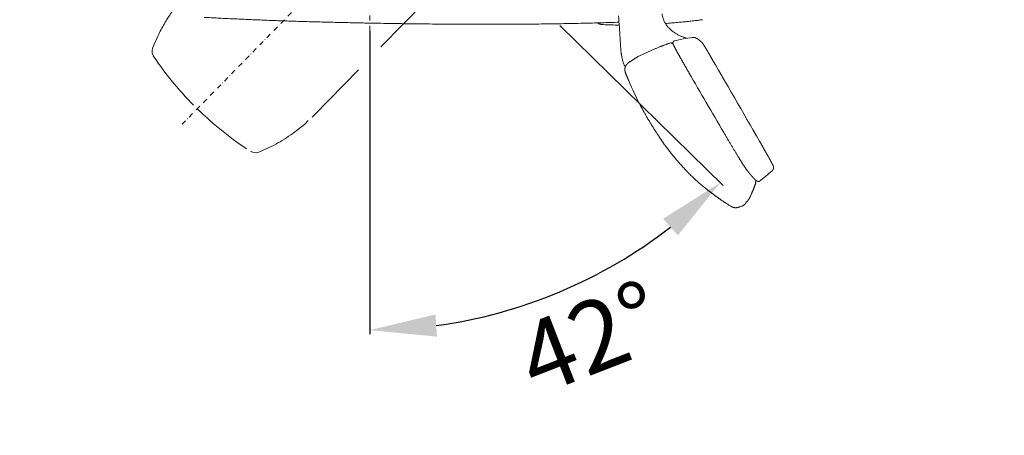
# Model space of a CAD drawing. Units: millimetres. Extents: x 0 to 17320, y 0 to 12230.
# Drawn here: x 3230 to 4411, y 2794 to 3292 of the extents above; entities that cross this region are included whole.
import ezdxf

# ---------------------------------------------------------------- set-up
doc = ezdxf.new("R2010")
doc.units = ezdxf.units.MM
doc.header["$LTSCALE"] = 12
for name, pattern in [('AUSGEZOGEN', [0]), ('STRICHPUNKT', [1, 0.5, -0.25, 0, -0.25]), ('VERDECKT', [9.525, 6.35, -3.175])]:
    doc.linetypes.add(name, pattern=pattern)
for name, color, linetype in [('100', 7, 'AUSGEZOGEN'), ('101', 7, 'AUSGEZOGEN'), ('132', 7, 'Continuous')]:
    doc.layers.add(name, color=color, linetype=linetype)
doc.styles.add('ROMANS', font='romans')
doc.styles.get("Standard").update_dxf_attribs({"font": 'romans.shx', "height": 85})
doc.dimstyles.new('ISO-25', dxfattribs={"dimtxt": 2.5, "dimasz": 2.5, "dimexe": 1.25, "dimexo": 0.625, "dimtad": 1, "dimtxsty": 'Standard', "dimcen": 2.5, "dimadec": 0, "dimazin": 0, "dimtfac": 1, "dimtmove": 0, "dimatfit": 3, "dimfxl": 1, "dimarcsym": 0})
doc.dimstyles.new('STIL1', dxfattribs={"dimtxt": 90, "dimasz": 80, "dimexe": 5, "dimexo": 0.625, "dimtad": 0, "dimtxsty": 'Standard', "dimcen": 2.5, "dimadec": 0, "dimazin": 0, "dimtfac": 1, "dimtmove": 0, "dimatfit": 0, "dimfxl": 1, "dimarcsym": 0})

# ---------------------------------------------------------------- blocks, each defined once
blk = doc.blocks.new('*D9')
at = {"layer": '101', "color": 0, "lineweight": -2, "ltscale": 5}
for p, q in [((3878, 3284.9), (4074, 3093)), ((3650, 3278), (3650, 2914.7))]:
    blk.add_line(p, q, dxfattribs=at)
blk.add_arc((3650, 3508.2), 588.5, 277.7948, 307.8052, dxfattribs=at)
at = {"layer": '101', "color": 0, "ltscale": 5}
for points in [[(4001.9, 3053.2), (4019.6, 3033.3), (4070.5, 3096.5)], [(3730.7, 2911.9), (3728.9, 2938.5), (3650, 2919.7)]]:
    blk.add_solid(points, dxfattribs=at)
at = {"layer": 'Defpoints', "color": 0, "ltscale": 5}
for p in [(3650, 3571.4), (3604.9, 3552.4), (3877.6, 3285.4), (3650, 3278.6), (3804.3, 2940.3)]:
    blk.add_point(p, dxfattribs=at)
blk = doc.blocks.new('TFH_S04')
at = {"layer": '100', "linetype": 'Continuous', "lineweight": 18, "ltscale": 0.025573}
blk.add_line((253, -1017.1), (252.5, -1016.2), dxfattribs=at)
at = {"layer": '100', "linetype": 'Continuous', "lineweight": 18, "ltscale": 0.049251}
blk.add_line((253.7, -1016.7), (253, -1017.1), dxfattribs=at)
at = {"layer": '100', "linetype": 'Continuous', "lineweight": 18, "ltscale": 0.118401}
blk.add_line((206.6, -1035.5), (202.7, -1038.1), dxfattribs=at)
at = {"layer": '100', "linetype": 'Continuous', "lineweight": 18, "ltscale": 0.017618}
blk.add_line((208.4, -1034.3), (209, -1034), dxfattribs=at)
at = {"layer": '100', "linetype": 'Continuous', "lineweight": 18, "ltscale": 0.116802}
blk.add_line((313.3, -1057.2), (315.7, -1061.2), dxfattribs=at)
at = {"layer": '100', "linetype": 'Continuous', "lineweight": 18, "ltscale": 0.020188}
blk.add_line((218, -1097.2), (217.7, -1096.5), dxfattribs=at)
at = {"layer": '100', "linetype": 'Continuous', "lineweight": 18, "ltscale": 0.008703}
blk.add_line((279.8, -1179.3), (280, -1179.5), dxfattribs=at)
at = {"layer": '100', "linetype": 'Continuous', "lineweight": 18, "ltscale": 0.051974}
blk.add_line((354.1, -1181.4), (352.4, -1182.3), dxfattribs=at)
at = {"layer": '100', "linetype": 'Continuous', "lineweight": 18, "ltscale": 0.013609}
blk.add_line((352.4, -1182.3), (352.6, -1182.8), dxfattribs=at)
at = {"layer": '100', "linetype": 'Continuous', "lineweight": 18, "ltscale": 0.00048}
blk.add_line((353, -1184.2), (353, -1184.2), dxfattribs=at)
at = {"layer": '100', "linetype": 'Continuous', "lineweight": 18, "ltscale": 0.004733}
blk.add_line((344.9, -1203.2), (344.8, -1203.3), dxfattribs=at)
at = {"layer": '100', "linetype": 'Continuous', "lineweight": 18, "ltscale": 0.040713}
blk.add_line((322.2, -1211.2), (320.8, -1210.4), dxfattribs=at)
at = {"layer": '100', "linetype": 'Continuous', "lineweight": 18}
for centre, radius, start, end in [((-509.3, -1047.5), 700.6, 3.0599, 5.2253), ((207.5, -122.8), 872.1, 267.5262, 268.8086), ((299.6, -1187.8), 179.7, 97.2431, 104.2688), ((252.1, -1016.4), 0.5, 30.0705, 76.9633), ((458.6, -1422.3), 461.7, 122.8262, 123.097), ((217.7, -1048.6), 17, 117.123, 120.9105), ((-21629.4, -13766.4), 25357.6, 29.86227, 30.13534), ((569.8, -904.5), 401.1, 203.0407, 207.8794), ((18603.5, 9572.7), 21187, 210.09674, 210.32085), ((614.5, -880.8), 451.7, 207.8939, 208.637), ((335.3, -1067.8), 115.4, 211.6827, 217.4651), ((388.2, -1062.1), 159.6, 224.932, 227.2072), ((391.2, -1058.9), 164, 227.3248, 229.7353), ((267.2, -1057.6), 153.5, 305.8082, 313.3854), ((352.8, -1184.1), 0.245, 340.762, 352.3558), ((423.8, -1042.3), 197.1, 237.0307, 238.9962), ((223.5, -900), 331.5, 289.496, 289.8702)]:
    blk.add_arc(centre, radius, start, end, dxfattribs=at)
blk.add_ellipse((342.2, -1205.7), major_axis=(-91.7, 189.6), ratio=0.096415, start_param=6.205686, end_param=6.272266, dxfattribs=at)
for points, knots in [([(-100, -992.5), (-103, -992.4), (-108.9, -992.3), (-117.9, -992.1), (-126.9, -991.9), (-135.8, -991.7), (-144.8, -991.5), (-153.7, -991.3), (-162.6, -991.1), (-171.5, -990.9), (-180.4, -990.6), (-189.2, -990.4), (-198, -990.1), (-206.8, -989.8), (-215.5, -989.5), (-224.2, -989.2), (-232.9, -988.9), (-241.5, -988.5), (-250.1, -988.2), (-258.6, -987.8), (-267, -987.4), (-275.4, -987.1), (-283.8, -986.7), (-292.1, -986.2), (-300.3, -985.8), (-305.7, -985.5), (-308.4, -985.4)], [0, 0, 0, 0, 8.968135, 17.936137, 26.900582, 35.85805, 44.805223, 53.738669, 62.655035, 71.551009, 80.423503, 89.269144, 98.084749, 106.867182, 115.613349, 124.320199, 132.984719, 141.603924, 150.175064, 158.695007, 167.160812, 175.569532, 183.918717, 192.204889, 200.42499, 208.575893, 208.575893, 208.575893, 208.575893]), ([(189.1, -991.2), (185.6, -991.3), (178.5, -991.6), (167.9, -991.9), (157, -992.2), (145.8, -992.5), (134.5, -992.7), (122.9, -992.9), (111.1, -993.1), (99, -993.3), (86.6, -993.4), (74.1, -993.5), (61.3, -993.6), (48.5, -993.6), (35.4, -993.6), (22.3, -993.6), (9, -993.6), (-4.4, -993.5), (-17.9, -993.5), (-31.4, -993.4), (-45, -993.2), (-58.7, -993.1), (-72.4, -992.9), (-86.2, -992.7), (-95.4, -992.5), (-100, -992.5)], [0, 0, 0, 0, 10.434941, 21.115092, 32.02992, 43.173357, 54.534977, 66.106261, 77.876954, 89.966659, 102.382103, 114.952479, 127.687752, 140.576445, 153.606926, 166.767422, 180.046028, 193.430476, 206.908924, 220.469307, 234.099368, 247.78666, 261.5191, 275.284374, 289.070161, 289.070161, 289.070161, 289.070161]), ([(270.4, -1010.5), (269.8, -1010.3), (268.6, -1009.9), (266.8, -1009.3), (265, -1008.6), (263.2, -1007.8), (261.4, -1007), (259.7, -1006.2), (258, -1005.2), (256.3, -1004.2), (254.7, -1003.1), (253.1, -1002), (251.6, -1000.7), (250.2, -999.5), (248.8, -998.1), (247.5, -996.7), (246.3, -995.2), (245.2, -993.6), (244.2, -992), (243.3, -990.3), (242.6, -988.6), (241.9, -986.8), (241.4, -985), (240.9, -983.1), (240.8, -981.8), (240.7, -981.2)], [0, 0, 0, 0, 1.902015, 3.824279, 5.759228, 7.699734, 9.643498, 11.591446, 13.540877, 15.490367, 17.43768, 19.380627, 21.318705, 23.251473, 25.176526, 27.093662, 29.00245, 30.908447, 32.809379, 34.707978, 36.60694, 38.516999, 40.43452, 42.361727, 44.294275, 44.294275, 44.294275, 44.294275]), ([(244.6, -992.7), (245.9, -992.6), (248.4, -992.4), (252.1, -992.1), (255.7, -991.8), (259.3, -991.5), (262.7, -991.2), (265.8, -990.9), (268.7, -990.6), (271.3, -990.3), (274, -990), (276.6, -989.7), (279.2, -989.5), (281.8, -989.1), (284.3, -988.8), (286.8, -988.5), (288.4, -988.3), (289.2, -988.2)], [0, 0, 0, 0, 3.751535, 7.446718, 11.089464, 14.674767, 18.256431, 21.403359, 24.106999, 26.793377, 29.478154, 32.12095, 34.726972, 37.297324, 39.830271, 42.327476, 44.786142, 44.786142, 44.786142, 44.786142]), ([(166.6, -993.6), (166.6, -993.6), (166.4, -993.6), (166.3, -993.5), (166.1, -993.5), (165.9, -993.4), (165.8, -993.4), (165.6, -993.3), (165.4, -993.2), (165.2, -993.2), (165.1, -993.1), (164.9, -993), (164.7, -992.9), (164.5, -992.8), (164.4, -992.7), (164.2, -992.6), (164, -992.5), (163.8, -992.4), (163.7, -992.3), (163.5, -992.2), (163.4, -992.1), (163.4, -992)], [0, 0, 0, 0, 0.1772, 0.355209, 0.533988, 0.713678, 0.894205, 1.07579, 1.258393, 1.44362, 1.637187, 1.83153, 2.027906, 2.226636, 2.428087, 2.632656, 2.842629, 3.042981, 3.24318, 3.448166, 3.658276, 3.658276, 3.658276, 3.658276]), ([(166.6, -993.6), (166.7, -993.6), (166.8, -993.7), (166.9, -993.7), (167.1, -993.7), (167.2, -993.8), (167.4, -993.8), (167.6, -993.8), (167.7, -993.9), (167.9, -993.9), (168, -993.9), (168.2, -993.9), (168.3, -994), (168.4, -994), (168.6, -994), (168.7, -994), (168.8, -994), (169, -994), (169.1, -994), (169.3, -994.1), (169.4, -994.1), (169.5, -994.1), (169.5, -994.1), (169.6, -994.1), (169.7, -994.1), (169.8, -994.1), (169.9, -994.1), (169.9, -994.1)], [0, 0, 0, 0, 0.164833, 0.329329, 0.493491, 0.657315, 0.820796, 0.983924, 1.146685, 1.309059, 1.4489, 1.58841, 1.727558, 1.866297, 2.004596, 2.142322, 2.279333, 2.41538, 2.596556, 2.694307, 2.790526, 2.884694, 2.976382, 3.064903, 3.150724, 3.233707, 3.31374, 3.31374, 3.31374, 3.31374]), ([(190.4, -1010.1), (190.4, -1010.7), (190.4, -1011.8), (190.5, -1013.4), (190.6, -1015), (190.7, -1016.6), (190.8, -1018.2), (190.9, -1019.8), (191, -1021.3), (191.1, -1022.8), (191.2, -1024.4), (191.4, -1025.9), (191.6, -1027.4), (191.8, -1028.9), (192, -1030.5), (192.3, -1032), (192.6, -1033.5), (192.9, -1035.1), (193.3, -1036.8), (193.8, -1038.7), (194.4, -1040.5), (194.9, -1041.7), (195.1, -1042.4)], [0, 0, 0, 0, 1.672233, 3.316381, 4.934131, 6.527362, 8.110508, 9.675589, 11.224708, 12.760153, 14.298725, 15.829501, 17.358768, 18.885848, 20.418998, 21.955919, 23.504575, 25.063128, 26.939753, 28.840335, 30.775266, 32.748787, 32.748787, 32.748787, 32.748787]), ([(255.3, -1013.6), (255.3, -1013.6), (255.3, -1013.6), (255.2, -1013.6), (255.2, -1013.7), (255.1, -1013.7), (255.1, -1013.7), (255, -1013.7), (255, -1013.7), (254.9, -1013.8), (254.9, -1013.8), (254.8, -1013.8), (254.8, -1013.9), (254.7, -1013.9), (254.6, -1013.9), (254.6, -1014), (254.5, -1014), (254.5, -1014.1), (254.4, -1014.1), (254.4, -1014.2), (254.3, -1014.2), (254.3, -1014.2), (254.3, -1014.3), (254.3, -1014.3), (254.2, -1014.3), (254.2, -1014.4), (254.2, -1014.4), (254.2, -1014.4), (254.1, -1014.5), (254.1, -1014.5), (254.1, -1014.5), (254.1, -1014.6), (254.1, -1014.6), (254, -1014.6), (254, -1014.7), (254, -1014.7), (254, -1014.7), (254, -1014.8), (253.9, -1014.8), (253.9, -1014.9), (253.9, -1015), (253.9, -1015), (253.8, -1015.1), (253.8, -1015.1), (253.8, -1015.2), (253.8, -1015.2), (253.8, -1015.3), (253.7, -1015.4), (253.7, -1015.5), (253.7, -1015.6), (253.7, -1015.6), (253.7, -1015.7), (253.6, -1015.8), (253.6, -1015.9), (253.6, -1015.9), (253.6, -1015.9)], [0, 0, 0, 0, 0.061505, 0.122658, 0.163434, 0.204088, 0.244631, 0.285077, 0.353665, 0.422075, 0.490368, 0.558609, 0.627026, 0.695521, 0.764158, 0.833001, 0.90436, 0.976084, 1.048243, 1.120904, 1.159899, 1.199073, 1.238436, 1.277998, 1.317769, 1.357759, 1.397978, 1.438433, 1.50647, 1.543504, 1.580769, 1.618273, 1.656022, 1.694021, 1.732278, 1.770798, 1.809587, 1.866242, 1.923516, 1.981425, 2.039986, 2.098278, 2.157253, 2.216926, 2.277311, 2.354728, 2.433371, 2.513267, 2.59444, 2.675638, 2.758159, 2.842024, 2.927254, 2.994568, 3.062744, 3.062744, 3.062744, 3.062744]), ([(277, -1009.5), (277.2, -1009.5), (277.5, -1009.4), (278, -1009.4), (278.5, -1009.4), (279, -1009.5), (279.4, -1009.5), (279.7, -1009.6), (280, -1009.7), (280.2, -1009.7), (280.4, -1009.8), (280.6, -1009.9), (280.8, -1009.9), (281, -1010), (281.2, -1010.1), (281.4, -1010.2), (281.6, -1010.3), (281.8, -1010.4), (282, -1010.5), (282.3, -1010.6), (282.6, -1010.8), (282.8, -1010.9), (283, -1011), (283.2, -1011.2), (283.4, -1011.3), (283.5, -1011.4), (283.7, -1011.5), (283.9, -1011.6), (284.1, -1011.8), (284.3, -1011.9), (284.5, -1012.1), (284.7, -1012.2), (284.9, -1012.4), (285.2, -1012.6), (285.4, -1012.8), (285.6, -1013), (285.9, -1013.2), (286.1, -1013.4), (286.4, -1013.6), (286.6, -1013.8), (286.8, -1014), (287.1, -1014.2), (287.3, -1014.5), (287.6, -1014.7), (287.8, -1014.9), (288, -1015.1), (288.1, -1015.2)], [0, 0, 0, 0, 0.568342, 1.042377, 1.606373, 2.094468, 2.409211, 2.72454, 3.00984, 3.298404, 3.508587, 3.721507, 3.926281, 4.134218, 4.332859, 4.534962, 4.740622, 4.949928, 5.244786, 5.547746, 5.849751, 6.160164, 6.36648, 6.576712, 6.790893, 7.009054, 7.225755, 7.446467, 7.671214, 7.900019, 8.177027, 8.460054, 8.749133, 9.044294, 9.340279, 9.642366, 9.950578, 10.264936, 10.580049, 10.901314, 11.228749, 11.562372, 11.898996, 12.241818, 12.590853, 12.946115, 12.946115, 12.946115, 12.946115]), ([(288.1, -1015.2), (288.1, -1015.2), (288.2, -1015.2), (288.2, -1015.3), (288.3, -1015.3), (288.4, -1015.4), (288.4, -1015.5), (288.5, -1015.6), (288.6, -1015.7), (288.7, -1015.8), (288.8, -1015.9), (288.9, -1016), (289, -1016.1), (289.1, -1016.2), (289.2, -1016.4), (289.3, -1016.5), (289.4, -1016.7), (289.6, -1016.9), (289.7, -1017.1), (289.8, -1017.3), (290, -1017.5), (290.1, -1017.7), (290.3, -1017.9), (290.4, -1018.2), (290.6, -1018.5), (290.9, -1018.8), (291.1, -1019.2), (291.3, -1019.6), (291.6, -1020), (291.9, -1020.5), (292.2, -1021), (292.4, -1021.3), (292.5, -1021.5)], [0, 0, 0, 0, 0.05834, 0.141878, 0.238889, 0.36307, 0.475828, 0.592231, 0.720316, 0.853167, 0.989709, 1.13202, 1.276106, 1.426944, 1.616117, 1.817692, 2.022316, 2.236883, 2.46092, 2.696027, 2.94336, 3.2046, 3.479507, 3.774158, 4.161736, 4.578207, 5.023788, 5.499188, 6.004091, 6.538439, 7.100766, 7.69149, 7.69149, 7.69149, 7.69149]), ([(250.7, -1016), (250.2, -1016.2), (249, -1016.6), (247.5, -1017.1), (246.1, -1017.6), (245, -1018), (243.8, -1018.5), (242.6, -1018.9), (241.4, -1019.4), (240.2, -1019.8), (239, -1020.3), (237.6, -1020.9), (236.1, -1021.5), (234.4, -1022.2), (232.7, -1022.9), (231, -1023.6), (229.3, -1024.3), (227.6, -1025.1), (225.8, -1025.8), (224.1, -1026.6), (222.4, -1027.4), (220.6, -1028.2), (218.8, -1029), (217.1, -1029.9), (215.3, -1030.7), (213.5, -1031.6), (211.8, -1032.5), (210.6, -1033.1), (210, -1033.4)], [0, 0, 0, 0, 1.794409, 3.613336, 4.85427, 6.104984, 7.365408, 8.63547, 9.915102, 11.204236, 12.502808, 13.810753, 15.618912, 17.441508, 19.278456, 21.129675, 22.99509, 24.874629, 26.768226, 28.675819, 30.5919, 32.521082, 34.46333, 36.418614, 38.386908, 40.368189, 42.36244, 44.369647, 44.369647, 44.369647, 44.369647]), ([(253.6, -1015.9), (253.6, -1015.9), (253.6, -1016), (253.6, -1016), (253.6, -1016.1), (253.6, -1016.1), (253.6, -1016.2), (253.6, -1016.3), (253.6, -1016.3), (253.6, -1016.4), (253.6, -1016.5), (253.6, -1016.5), (253.6, -1016.6), (253.7, -1016.7), (253.7, -1016.8), (253.7, -1016.9), (253.7, -1016.9), (253.8, -1017), (253.8, -1017.1), (253.8, -1017.2), (253.9, -1017.3), (253.9, -1017.4), (253.9, -1017.5), (254, -1017.6), (254, -1017.8), (254.1, -1017.9), (254.2, -1018.1), (254.2, -1018.2), (254.3, -1018.4), (254.4, -1018.6), (254.5, -1018.8), (254.6, -1018.9), (254.7, -1019.1), (254.8, -1019.4), (254.9, -1019.6), (255, -1019.8), (255.1, -1020), (255.2, -1020.3), (255.4, -1020.6), (255.5, -1020.8), (255.7, -1021.1), (255.8, -1021.4), (256, -1021.7), (256.1, -1022.1), (256.3, -1022.4), (256.5, -1022.7), (256.7, -1023.1), (256.8, -1023.4), (256.9, -1023.5)], [0, 0, 0, 0, 0.048387, 0.101885, 0.160029, 0.223251, 0.27645, 0.331924, 0.390013, 0.451065, 0.52973, 0.614382, 0.703277, 0.797969, 0.871106, 0.948964, 1.032213, 1.121033, 1.214402, 1.313977, 1.418935, 1.530732, 1.648814, 1.774363, 1.918634, 2.072487, 2.235661, 2.409209, 2.592946, 2.787839, 2.993843, 3.211771, 3.432215, 3.664335, 3.908206, 4.164403, 4.433019, 4.714596, 5.009279, 5.317538, 5.639495, 5.975623, 6.326106, 6.69133, 7.071476, 7.466906, 7.877772, 8.30444, 8.30444, 8.30444, 8.30444]), ([(256.9, -1023.5), (257, -1023.7), (257.2, -1024.1), (257.6, -1024.7), (257.9, -1025.4), (258.3, -1026.1), (258.7, -1026.8), (259.1, -1027.5), (259.5, -1028.3), (260, -1029.1), (260.4, -1029.9), (260.9, -1030.8), (261.4, -1031.6), (261.9, -1032.5), (262.4, -1033.4), (262.9, -1034.3), (263.4, -1035.2), (264, -1036.2), (264.5, -1037.1), (265.1, -1038.1), (265.6, -1039), (266.2, -1040), (266.7, -1040.9), (267.3, -1041.9), (267.8, -1042.9), (268.4, -1043.9), (269, -1044.9), (269.5, -1045.8), (270.1, -1046.8), (270.7, -1047.8), (271.2, -1048.8), (271.8, -1049.8), (272.4, -1050.8), (272.8, -1051.4), (273, -1051.7)], [0, 0, 0, 0, 0.679636, 1.396552, 2.149542, 2.937489, 3.758897, 4.612362, 5.496179, 6.408711, 7.348101, 8.31256, 9.300147, 10.308988, 11.337113, 12.382647, 13.443699, 14.51842, 15.605004, 16.701771, 17.807112, 18.919531, 20.037657, 21.160285, 22.286365, 23.415033, 24.54562, 25.677685, 26.811016, 27.945655, 29.081915, 30.220396, 31.362002, 32.50796, 32.50796, 32.50796, 32.50796]), ([(292.5, -1021.5), (292.6, -1021.6), (292.8, -1022), (293.1, -1022.5), (293.4, -1023), (293.7, -1023.6), (294.1, -1024.1), (294.4, -1024.7), (294.8, -1025.3), (295.1, -1025.9), (295.5, -1026.5), (295.8, -1027.1), (296.2, -1027.7), (296.5, -1028.3), (296.9, -1028.9), (297.3, -1029.5), (297.6, -1030.2), (298, -1030.8), (298.4, -1031.4), (298.7, -1032), (299.1, -1032.7), (299.5, -1033.3), (299.8, -1033.9), (300.2, -1034.5), (300.5, -1035.1), (300.8, -1035.6), (300.9, -1035.8)], [0, 0, 0, 0, 0.577356, 1.176836, 1.795324, 2.432013, 3.083916, 3.750084, 4.428056, 5.116553, 5.813201, 6.51713, 7.226686, 7.940777, 8.658064, 9.37782, 10.099225, 10.821625, 11.54447, 12.267463, 12.990349, 13.712963, 14.435205, 15.157004, 15.878282, 16.598909, 16.598909, 16.598909, 16.598909]), ([(195.9, -1047.9), (195.9, -1047.8), (196, -1047.6), (196, -1047.2), (196, -1046.9), (196.1, -1046.6), (196.2, -1046.3), (196.2, -1046), (196.3, -1045.6), (196.4, -1045.3), (196.5, -1045), (196.7, -1044.6), (196.8, -1044.3), (196.9, -1044), (197.1, -1043.8), (197.2, -1043.5), (197.3, -1043.3), (197.4, -1043.1), (197.6, -1042.8), (197.7, -1042.6), (197.9, -1042.4), (198.1, -1042.1), (198.3, -1041.9), (198.4, -1041.7), (198.6, -1041.4), (198.8, -1041.2), (199, -1041), (199.2, -1040.8), (199.4, -1040.6), (199.7, -1040.4), (199.9, -1040.1), (200.2, -1039.8), (200.6, -1039.5), (201.1, -1039.2), (201.5, -1038.9), (202, -1038.5), (202.4, -1038.2), (202.7, -1038.1)], [0, 0, 0, 0, 0.309198, 0.617302, 0.932343, 1.246558, 1.583876, 1.920721, 2.265003, 2.60937, 2.959756, 3.310914, 3.668634, 4.027918, 4.287562, 4.548369, 4.810498, 5.074107, 5.345045, 5.617826, 5.892618, 6.169582, 6.524429, 6.804141, 7.08642, 7.371405, 7.659229, 7.956839, 8.257627, 8.570618, 8.887137, 9.362416, 9.865433, 10.395047, 10.973906, 11.501028, 12.349839, 12.349839, 12.349839, 12.349839]), ([(196.9, -1044.2), (196.8, -1044.2), (196.8, -1044.1), (196.7, -1044.1), (196.6, -1044), (196.6, -1044), (196.5, -1044), (196.4, -1043.9), (196.4, -1043.9), (196.3, -1043.8), (196.2, -1043.8), (196.2, -1043.7), (196.1, -1043.7), (196.1, -1043.7), (196, -1043.6), (196, -1043.6), (195.9, -1043.5), (195.8, -1043.5), (195.8, -1043.4), (195.7, -1043.3), (195.7, -1043.3), (195.6, -1043.2), (195.5, -1043.1), (195.5, -1043), (195.4, -1042.9), (195.3, -1042.8), (195.3, -1042.7), (195.2, -1042.6), (195.2, -1042.5), (195.1, -1042.4), (195.1, -1042.4)], [0, 0, 0, 0, 0.085741, 0.171822, 0.257415, 0.344027, 0.430305, 0.520106, 0.594579, 0.664481, 0.734547, 0.805383, 0.877118, 0.949932, 1.023572, 1.097948, 1.178189, 1.261886, 1.346721, 1.432146, 1.521092, 1.611104, 1.727622, 1.850366, 1.974725, 2.099506, 2.22106, 2.34251, 2.463748, 2.584791, 2.584791, 2.584791, 2.584791]), ([(195.9, -1047.9), (195.9, -1047.9), (195.9, -1048.1), (195.9, -1048.3), (195.9, -1048.6), (195.9, -1048.8), (196, -1049), (196, -1049.2), (196, -1049.3), (196.1, -1049.5), (196.1, -1049.6), (196.1, -1049.7), (196.2, -1049.8), (196.2, -1049.9), (196.2, -1050.1), (196.3, -1050.2), (196.3, -1050.3), (196.4, -1050.5), (196.4, -1050.6), (196.4, -1050.7), (196.5, -1050.9), (196.5, -1051), (196.6, -1051.2), (196.6, -1051.3), (196.7, -1051.4), (196.7, -1051.5), (196.8, -1051.7), (196.9, -1051.9), (196.9, -1052.1), (197, -1052.4), (197.1, -1052.6), (197.2, -1052.9), (197.3, -1053.1), (197.4, -1053.4), (197.5, -1053.6), (197.5, -1053.7)], [0, 0, 0, 0, 0.195994, 0.460915, 0.716734, 0.96293, 1.198741, 1.339701, 1.477628, 1.612454, 1.744087, 1.870386, 1.993233, 2.116792, 2.236726, 2.375192, 2.514785, 2.653258, 2.797956, 2.941451, 3.091079, 3.241147, 3.397207, 3.523072, 3.652671, 3.785945, 3.922827, 4.162694, 4.41295, 4.670883, 4.938341, 5.212508, 5.495177, 5.78387, 6.079847, 6.079847, 6.079847, 6.079847]), ([(197.5, -1053.7), (197.6, -1053.8), (197.6, -1053.9), (197.7, -1054.2), (197.9, -1054.5), (198, -1054.8), (198.1, -1055.1), (198.2, -1055.4), (198.3, -1055.7), (198.5, -1056), (198.6, -1056.4), (198.7, -1056.7), (198.9, -1057), (199, -1057.4), (199.2, -1057.7), (199.3, -1058), (199.4, -1058.4), (199.6, -1058.7), (199.7, -1059.1), (199.9, -1059.4), (200, -1059.8), (200.2, -1060.1), (200.3, -1060.5), (200.4, -1060.8), (200.6, -1061.2), (200.7, -1061.4), (200.7, -1061.5)], [0, 0, 0, 0, 0.275216, 0.56736, 0.872365, 1.189293, 1.515455, 1.849964, 2.191445, 2.538772, 2.8899, 3.245334, 3.604481, 3.966868, 4.332112, 4.699894, 5.069942, 5.442006, 5.8155, 6.190622, 6.567106, 6.944651, 7.322918, 7.701522, 8.080026, 8.457945, 8.457945, 8.457945, 8.457945]), ([(218, -1097.2), (218.4, -1097.8), (219.1, -1099), (220.1, -1100.8), (221.1, -1102.7), (222.2, -1104.5), (223.2, -1106.3), (224.3, -1108.2), (225.4, -1110), (226.5, -1111.8), (227.6, -1113.6), (228.7, -1115.4), (229.8, -1117.2), (230.9, -1119), (232.1, -1120.7), (233.2, -1122.5), (234.4, -1124.3), (235.4, -1125.9), (236.4, -1127.3), (236.9, -1128.1), (237.1, -1128.4)], [0, 0, 0, 0, 2.102836, 4.213862, 6.324622, 8.435482, 10.546343, 12.657107, 14.7673, 16.877786, 18.992222, 21.105645, 23.21698, 25.326373, 27.43212, 29.532709, 31.624106, 33.791786, 35.373955, 36.638552, 36.638552, 36.638552, 36.638552]), ([(314.7, -1123.4), (315, -1123.9), (315.7, -1125.1), (316.7, -1126.8), (317.7, -1128.6), (318.7, -1130.3), (319.7, -1132), (320.7, -1133.7), (321.7, -1135.3), (322.7, -1137), (323.6, -1138.6), (324.6, -1140.2), (325.5, -1141.7), (326.4, -1143.3), (327.3, -1144.7), (328.2, -1146.2), (329, -1147.6), (329.9, -1149), (330.7, -1150.3), (331.5, -1151.6), (332.2, -1152.9), (333, -1154.1), (333.7, -1155.2), (334.4, -1156.3), (335, -1157.4), (335.5, -1158.1), (335.7, -1158.4)], [0, 0, 0, 0, 2.024263, 4.040724, 6.046405, 8.03831, 10.013463, 11.968865, 13.901562, 15.808647, 17.687305, 19.534738, 21.348295, 23.12538, 24.863584, 26.56056, 28.214197, 29.822469, 31.383632, 32.896033, 34.358358, 35.769389, 37.128328, 38.434434, 39.687455, 40.887219, 40.887219, 40.887219, 40.887219]), ([(275.2, -1174.9), (274.5, -1174.2), (273.2, -1172.9), (271.3, -1170.9), (269.4, -1168.9), (267.6, -1166.9), (265.7, -1164.9), (263.9, -1162.9), (262.1, -1160.9), (260.3, -1158.8), (258.5, -1156.7), (256.8, -1154.7), (255, -1152.6), (253.3, -1150.5), (251.7, -1148.4), (250, -1146.3), (248.4, -1144.2), (246.8, -1142.1), (245.2, -1140), (244.3, -1138.7), (243.8, -1138)], [0, 0, 0, 0, 2.756266, 5.50951, 8.259788, 11.007152, 13.74004, 16.469949, 19.196932, 21.921038, 24.633179, 27.342448, 30.04889, 32.752549, 35.434317, 38.113241, 40.789358, 43.462703, 45.986562, 48.50774, 48.50774, 48.50774, 48.50774]), ([(361.3, -1140.4), (361.4, -1140.6), (361.7, -1141), (362, -1141.6), (362.3, -1142.2), (362.7, -1142.8), (363, -1143.4), (363.3, -1144), (363.7, -1144.5), (364, -1145.1), (364.3, -1145.7), (364.7, -1146.3), (365, -1146.8), (365.3, -1147.4), (365.6, -1148), (366, -1148.5), (366.3, -1149.1), (366.6, -1149.7), (366.9, -1150.2), (367.2, -1150.8), (367.5, -1151.3), (367.8, -1151.8), (368.1, -1152.4), (368.4, -1152.9), (368.7, -1153.4), (368.9, -1153.8), (369, -1153.9)], [0, 0, 0, 0, 0.679313, 1.35738, 2.034074, 2.709254, 3.382769, 4.054452, 4.724122, 5.391577, 6.056714, 6.719184, 7.378724, 8.035042, 8.68798, 9.337043, 9.98185, 10.621985, 11.257324, 11.887073, 12.510698, 13.127617, 13.737657, 14.339721, 14.933073, 15.51692, 15.51692, 15.51692, 15.51692]), ([(369, -1153.9), (369.1, -1154.1), (369.2, -1154.3), (369.4, -1154.7), (369.6, -1155.1), (369.9, -1155.5), (370.1, -1155.8), (370.3, -1156.2), (370.5, -1156.6), (370.6, -1156.9), (370.8, -1157.2), (371, -1157.6), (371.2, -1157.9), (371.3, -1158.2), (371.5, -1158.5), (371.7, -1158.8), (371.8, -1159.1), (372, -1159.4), (372.1, -1159.6), (372.2, -1159.9), (372.4, -1160.1), (372.5, -1160.4), (372.6, -1160.6), (372.7, -1160.8), (372.8, -1161), (372.9, -1161.2), (372.9, -1161.2)], [0, 0, 0, 0, 0.453485, 0.899599, 1.337887, 1.767909, 2.190207, 2.603461, 3.00728, 3.401294, 3.787258, 4.162835, 4.527718, 4.88163, 5.225999, 5.558991, 5.881637, 6.192613, 6.494574, 6.784758, 7.065052, 7.33362, 7.593263, 7.841451, 8.081021, 8.309637, 8.309637, 8.309637, 8.309637]), ([(335.7, -1158.4), (335.8, -1158.6), (336.1, -1159.1), (336.5, -1159.7), (336.9, -1160.4), (337.3, -1161), (337.7, -1161.6), (338.1, -1162.1), (338.4, -1162.7), (338.8, -1163.2), (339.1, -1163.7), (339.4, -1164.2), (339.7, -1164.6), (340, -1165), (340.3, -1165.5), (340.5, -1165.8), (340.8, -1166.2), (341, -1166.6), (341.2, -1166.9), (341.4, -1167.2), (341.7, -1167.5), (341.9, -1167.7), (342, -1168), (342.2, -1168.2), (342.4, -1168.4), (342.5, -1168.6), (342.5, -1168.7)], [0, 0, 0, 0, 0.804363, 1.581938, 2.332841, 3.057023, 3.754666, 4.42573, 5.070458, 5.688855, 6.281301, 6.847809, 7.38885, 7.90452, 8.395477, 8.861844, 9.304422, 9.723439, 10.119964, 10.494237, 10.847469, 11.180074, 11.493503, 11.788282, 12.065904, 12.327231, 12.327231, 12.327231, 12.327231]), ([(342.5, -1168.7), (342.6, -1168.8), (342.8, -1169), (343.1, -1169.3), (343.3, -1169.6), (343.6, -1169.9), (343.8, -1170.2), (344, -1170.5), (344.3, -1170.9), (344.5, -1171.1), (344.8, -1171.4), (345, -1171.7), (345.2, -1172), (345.5, -1172.3), (345.7, -1172.6), (345.9, -1172.9), (346.1, -1173.1), (346.4, -1173.4), (346.6, -1173.7), (346.8, -1173.9), (347, -1174.2), (347.2, -1174.4), (347.4, -1174.7), (347.6, -1174.9), (347.9, -1175.2), (348.1, -1175.4), (348.3, -1175.6), (348.5, -1175.8), (348.7, -1176.1), (348.9, -1176.3), (349, -1176.5), (349.2, -1176.7), (349.4, -1176.9), (349.7, -1177.2), (349.9, -1177.5), (350.2, -1177.8), (350.5, -1178.1), (350.8, -1178.4), (351.1, -1178.7), (351.3, -1179), (351.6, -1179.2), (351.8, -1179.4), (352, -1179.6), (352.2, -1179.8), (352.3, -1179.9), (352.5, -1180), (352.6, -1180.2), (352.8, -1180.3), (352.9, -1180.4), (353, -1180.5), (353.2, -1180.7), (353.3, -1180.8), (353.4, -1180.9), (353.6, -1181), (353.7, -1181.1), (353.8, -1181.2), (353.9, -1181.3), (354.1, -1181.4), (354.2, -1181.5), (354.4, -1181.6), (354.5, -1181.7), (354.7, -1181.8), (354.8, -1181.9), (355, -1181.9), (355.1, -1182), (355.2, -1182.1), (355.4, -1182.1), (355.5, -1182.2), (355.7, -1182.2), (355.8, -1182.3), (356, -1182.3), (356.1, -1182.3), (356.2, -1182.3), (356.3, -1182.3), (356.4, -1182.3), (356.6, -1182.3), (356.7, -1182.3), (356.9, -1182.2), (357, -1182.1), (357, -1182.1)], [0, 0, 0, 0, 0.413549, 0.822671, 1.227363, 1.627623, 2.023446, 2.414832, 2.801777, 3.184279, 3.562531, 3.936335, 4.30569, 4.670593, 5.031042, 5.387035, 5.738571, 6.085648, 6.428475, 6.766841, 7.100744, 7.430182, 7.755154, 8.075659, 8.391696, 8.703265, 9.010726, 9.313716, 9.612237, 9.906287, 10.195866, 10.480974, 10.761611, 11.037778, 11.488924, 11.927649, 12.353956, 12.767852, 13.170102, 13.559958, 13.938025, 14.303725, 14.513396, 14.7188, 14.919941, 15.116824, 15.309979, 15.498889, 15.683559, 15.863998, 16.041324, 16.214437, 16.383346, 16.548063, 16.709622, 16.867014, 17.020256, 17.169364, 17.389482, 17.60021, 17.775416, 17.943839, 18.107718, 18.264976, 18.41679, 18.562332, 18.705195, 18.842073, 19.031141, 19.214438, 19.35274, 19.489405, 19.602591, 19.71265, 19.810603, 19.906777, 20.084388, 20.253746, 20.420949, 20.420949, 20.420949, 20.420949]), ([(374.1, -1167.2), (374.1, -1167.2), (374.1, -1167.3), (374, -1167.4), (374, -1167.4), (373.9, -1167.5), (373.9, -1167.6), (373.9, -1167.7), (373.8, -1167.7), (373.8, -1167.8), (373.7, -1167.9), (373.7, -1168), (373.6, -1168.1), (373.5, -1168.2), (373.5, -1168.2), (373.4, -1168.3), (373.3, -1168.4), (373.2, -1168.5), (373.1, -1168.7), (373, -1168.8), (372.8, -1169), (372.7, -1169.1), (372.6, -1169.2)], [0, 0, 0, 0, 0.077878, 0.155972, 0.234307, 0.312907, 0.400591, 0.488741, 0.577392, 0.666582, 0.770063, 0.874493, 0.979932, 1.086446, 1.194099, 1.302958, 1.413091, 1.524569, 1.744788, 1.971402, 2.205018, 2.44627, 2.44627, 2.44627, 2.44627]), ([(372.9, -1161.2), (373, -1161.3), (373, -1161.4), (373.1, -1161.5), (373.1, -1161.6), (373.2, -1161.7), (373.2, -1161.8), (373.3, -1161.9), (373.3, -1162), (373.4, -1162.1), (373.4, -1162.2), (373.5, -1162.3), (373.5, -1162.4), (373.6, -1162.5), (373.6, -1162.6), (373.6, -1162.7), (373.7, -1162.8), (373.7, -1162.9), (373.8, -1163), (373.8, -1163), (373.8, -1163.1), (373.9, -1163.2), (373.9, -1163.3), (373.9, -1163.4), (374, -1163.5), (374, -1163.6), (374, -1163.7), (374.1, -1163.8), (374.1, -1163.8), (374.1, -1163.9), (374.2, -1164), (374.2, -1164.1), (374.2, -1164.2), (374.2, -1164.3), (374.3, -1164.4), (374.3, -1164.5), (374.3, -1164.6), (374.3, -1164.7), (374.4, -1164.8), (374.4, -1164.9), (374.4, -1165), (374.4, -1165.2), (374.4, -1165.3), (374.4, -1165.5), (374.4, -1165.7), (374.4, -1165.8), (374.4, -1166), (374.4, -1166.2), (374.4, -1166.3), (374.3, -1166.5), (374.3, -1166.8), (374.2, -1167), (374.1, -1167.2), (374.1, -1167.2)], [0, 0, 0, 0, 0.132502, 0.261518, 0.387085, 0.509242, 0.630637, 0.748717, 0.863529, 0.975121, 1.087028, 1.195816, 1.301537, 1.404244, 1.508293, 1.609425, 1.707692, 1.803148, 1.903174, 2.000288, 2.097898, 2.192693, 2.288635, 2.381848, 2.476847, 2.569194, 2.664346, 2.756905, 2.854421, 2.949373, 3.045063, 3.138264, 3.242586, 3.344352, 3.440902, 3.53541, 3.639424, 3.741342, 3.84684, 3.961269, 4.078928, 4.194497, 4.355457, 4.52523, 4.703632, 4.890636, 5.042841, 5.201663, 5.367235, 5.539805, 5.850494, 6.18701, 6.324999, 6.324999, 6.324999, 6.324999]), ([(285.2, -1184.1), (285.3, -1184.2), (285.5, -1184.4), (285.9, -1184.7), (286.2, -1185), (286.6, -1185.3), (287, -1185.6), (287.3, -1185.9), (287.7, -1186.2), (288.1, -1186.5), (288.5, -1186.8), (288.9, -1187.2), (289.3, -1187.5), (289.7, -1187.8), (290.2, -1188.2), (290.6, -1188.6), (291.1, -1188.9), (291.6, -1189.3), (292.1, -1189.7), (292.6, -1190.1), (293.1, -1190.6), (293.7, -1191), (294.3, -1191.4), (294.9, -1191.9), (295.5, -1192.4), (295.9, -1192.7), (296.1, -1192.9)], [0, 0, 0, 0, 0.463066, 0.927803, 1.39499, 1.865789, 2.341218, 2.822701, 3.311439, 3.808999, 4.316667, 4.836078, 5.368566, 5.915704, 6.478768, 7.059199, 7.658154, 8.276832, 8.916161, 9.577037, 10.260114, 10.965854, 11.694465, 12.445977, 13.22018, 14.016469, 14.016469, 14.016469, 14.016469]), ([(346.3, -1200.5), (346.4, -1200.2), (346.7, -1199.6), (347.2, -1198.6), (347.6, -1197.6), (348, -1196.7), (348.4, -1195.9), (348.7, -1195.1), (349, -1194.3), (349.4, -1193.5), (349.7, -1192.8), (350, -1192), (350.3, -1191.2), (350.6, -1190.4), (350.9, -1189.6), (351.2, -1188.8), (351.5, -1188.1), (351.8, -1187.3), (352.1, -1186.5), (352.4, -1185.7), (352.7, -1184.9), (352.9, -1184.4), (353, -1184.2)], [0, 0, 0, 0, 1.066337, 2.132497, 3.198516, 4.264426, 5.110851, 5.957248, 6.801831, 7.646429, 8.489296, 9.332224, 10.172231, 11.012357, 11.859268, 12.706359, 13.546564, 14.38705, 15.220388, 16.054125, 16.873657, 17.682332, 17.682332, 17.682332, 17.682332]), ([(296.1, -1192.9), (296.3, -1193.1), (296.8, -1193.4), (297.5, -1194), (298.3, -1194.6), (299, -1195.2), (299.8, -1195.8), (300.6, -1196.4), (301.5, -1197), (302.3, -1197.7), (303.1, -1198.3), (304, -1198.9), (304.9, -1199.6), (305.7, -1200.2), (306.6, -1200.9), (307.5, -1201.5), (308.4, -1202.1), (309.3, -1202.8), (310.2, -1203.4), (311.1, -1204), (312, -1204.7), (312.9, -1205.3), (313.8, -1205.9), (314.7, -1206.5), (315.6, -1207.1), (316.2, -1207.5), (316.6, -1207.7)], [0, 0, 0, 0, 0.899016, 1.82431, 2.774166, 3.746701, 4.740056, 5.752266, 6.781414, 7.825521, 8.882674, 9.950972, 11.028604, 12.1138, 13.204916, 14.300403, 15.398865, 16.499045, 17.599871, 18.700457, 19.800137, 20.898467, 21.995259, 23.090592, 24.184833, 25.2785, 25.2785, 25.2785, 25.2785]), ([(341.7, -1206.6), (341.8, -1206.6), (341.8, -1206.6), (341.9, -1206.5), (342, -1206.4), (342, -1206.4), (342.1, -1206.3), (342.2, -1206.3), (342.2, -1206.2), (342.3, -1206.2), (342.4, -1206.1), (342.4, -1206.1), (342.5, -1206), (342.6, -1205.9), (342.7, -1205.8), (342.8, -1205.7), (343, -1205.6), (343.1, -1205.5), (343.2, -1205.3), (343.3, -1205.2), (343.4, -1205.1), (343.6, -1204.9), (343.7, -1204.8), (343.9, -1204.6), (344, -1204.4), (344.2, -1204.1), (344.4, -1203.9), (344.6, -1203.6), (344.7, -1203.4), (344.8, -1203.3)], [0, 0, 0, 0, 0.106364, 0.207151, 0.304354, 0.390183, 0.470851, 0.551606, 0.631942, 0.715281, 0.799411, 0.890022, 0.982345, 1.116659, 1.302357, 1.438993, 1.585668, 1.761564, 1.948045, 2.13165, 2.315476, 2.496008, 2.677401, 2.942444, 3.215365, 3.532677, 3.854283, 4.183419, 4.513267, 4.513267, 4.513267, 4.513267]), ([(346.3, -1200.5), (346.3, -1200.6), (346.2, -1200.7), (346.2, -1200.8), (346.1, -1200.9), (346.1, -1201.1), (346, -1201.2), (345.9, -1201.3), (345.9, -1201.4), (345.8, -1201.6), (345.7, -1201.7), (345.7, -1201.8), (345.6, -1202), (345.5, -1202.1), (345.5, -1202.2), (345.4, -1202.3), (345.3, -1202.5), (345.3, -1202.6), (345.2, -1202.7), (345.1, -1202.9), (345, -1203), (344.9, -1203.1), (344.9, -1203.2)], [0, 0, 0, 0, 0.141227, 0.282504, 0.423874, 0.565375, 0.707339, 0.849512, 0.99193, 1.134628, 1.277539, 1.4208, 1.564442, 1.708501, 1.853008, 1.997994, 2.143491, 2.289528, 2.461709, 2.634721, 2.808606, 2.983407, 2.983407, 2.983407, 2.983407]), ([(334.1, -1212.4), (334, -1212.5), (333.7, -1212.6), (333.4, -1212.7), (333, -1212.8), (332.6, -1212.9), (332.3, -1213), (331.9, -1213.2), (331.5, -1213.3), (331.2, -1213.3), (330.8, -1213.4), (330.4, -1213.5), (330, -1213.5), (329.6, -1213.6), (329.2, -1213.6), (328.8, -1213.6), (328.4, -1213.6), (328, -1213.6), (327.6, -1213.5), (327.2, -1213.4), (326.8, -1213.4), (326.5, -1213.3), (326.1, -1213.2), (325.7, -1213), (325.3, -1212.9), (325, -1212.7), (324.6, -1212.6), (324.3, -1212.4), (323.9, -1212.2), (323.6, -1212), (323.3, -1211.9), (322.9, -1211.7), (322.6, -1211.5), (322.4, -1211.3), (322.3, -1211.3)], [0, 0, 0, 0, 0.380045, 0.759304, 1.139107, 1.520336, 1.903507, 2.288843, 2.676348, 3.065875, 3.457178, 3.849964, 4.243933, 4.638801, 5.034318, 5.430278, 5.826514, 6.222888, 6.619281, 7.015567, 7.41161, 7.807235, 8.202232, 8.596344, 8.989283, 9.380744, 9.770438, 10.158121, 10.543652, 10.927048, 11.308552, 11.688702, 12.06841, 12.449044, 12.449044, 12.449044, 12.449044]), ([(341.7, -1206.6), (341.6, -1206.9), (341.5, -1207.1), (341.4, -1207.3), (341.2, -1207.6), (341.1, -1207.9), (340.9, -1208.2), (340.8, -1208.4), (340.6, -1208.7), (340.4, -1209), (340.2, -1209.2), (340, -1209.5), (339.7, -1209.7), (339.5, -1209.9), (339.3, -1210.1), (339, -1210.3), (338.7, -1210.5), (338.4, -1210.7), (338.2, -1210.9), (337.9, -1211), (337.6, -1211.1), (337.3, -1211.3), (337, -1211.4), (336.7, -1211.5), (336.4, -1211.6), (336.2, -1211.7), (336.1, -1211.7)], [0, 0, 0, 0, 0.309192, 0.618919, 0.930567, 1.244884, 1.562136, 1.88225, 2.204935, 2.529785, 2.856351, 3.184194, 3.512902, 3.842096, 4.171415, 4.500487, 4.828913, 5.156247, 5.482005, 5.805681, 6.126804, 6.44502, 6.760186, 7.072519, 7.382731, 7.692208, 7.692208, 7.692208, 7.692208])]:
    blk.add_open_spline(points, degree=3, knots=knots, dxfattribs=at)
blk.add_open_spline([(353, -1184.1), (353, -1184), (353, -1183.9), (352.9, -1183.6), (352.8, -1183.3), (352.6, -1182.8)], degree=5, dxfattribs=at)
blk = doc.blocks.new('*D57')
at = {"layer": '132', "color": 0, "lineweight": -2}
for p, q in [((2517, 8416.1), (2405.9, 8460.9)), ((2396.9, 8025), (2321.2, 8025))]:
    blk.add_line(p, q, dxfattribs=at)
blk.add_arc((3486, 8025), 1134.8, 161.052, 176.9702, dxfattribs=at)
at = {"layer": '132', "color": 0}
for points in [[(2403.4, 8397), (2422.1, 8390), (2433.7, 8449.7)], [(2362.8, 8084.7), (2342.8, 8085.2), (2351.2, 8025)]]:
    blk.add_solid(points, dxfattribs=at)
at = {"layer": 'Defpoints', "color": 0}
for p in [(2517.5, 8415.8), (2388.1, 8312), (2397.5, 8025), (3486, 8025)]:
    blk.add_point(p, dxfattribs=at)
blk = doc.blocks.new('*D59')
at = {"layer": '132', "color": 0, "lineweight": -2}
for p, q in [((8561.4, 8382.2), (8651.6, 8415)), ((8661.4, 7988), (8726.7, 7988))]:
    blk.add_line(p, q, dxfattribs=at)
blk.add_arc((7476.6, 7988), 1220.1, 2.8179, 17.1534, dxfattribs=at)
at = {"layer": '132', "color": 0}
for points in [[(8633, 8344.7), (8651.9, 8351), (8623.4, 8404.7)], [(8705.3, 8048.2), (8685.3, 8047.7), (8696.7, 7988)]]:
    blk.add_solid(points, dxfattribs=at)
at = {"layer": 'Defpoints', "color": 0}
for p in [(8560.8, 8382), (8663.9, 8269), (7476.6, 7988), (8660.8, 7988)]:
    blk.add_point(p, dxfattribs=at)
blk = doc.blocks.new('*D60')
at = {"layer": '132', "color": 0, "lineweight": -2}
for p, q in [((6117, 8319.1), (6291.3, 8341.3)), ((6113.1, 8180.1), (6286, 8148.2))]:
    blk.add_line(p, q, dxfattribs=at)
blk.add_arc((5670, 8262), 596.4, 355.3015, 1.5101, dxfattribs=at)
at = {"layer": '132', "color": 0}
for points in [[(6256.2, 8277), (6276.1, 8278.5), (6261.6, 8337.5)], [(6274.3, 8211.8), (6254.5, 8214.5), (6256.5, 8153.7)]]:
    blk.add_solid(points, dxfattribs=at)
at = {"layer": 'Defpoints', "color": 0}
for p in [(6116.4, 8319), (6266.2, 8276.2), (5670, 8262), (6112.5, 8180.3)]:
    blk.add_point(p, dxfattribs=at)
blk = doc.blocks.new('T33_195-75R16C_4X2_FKA')
at = {"layer": '101', "linetype": 'STRICHPUNKT', "lineweight": 18}
for p, q in [((-334.995002, -1113.591042), (215.390315, -551.55606)), ((-110.000045, -1025.598944), (-110.000045, -723.309152)), ((-371.04969, -1025.458928), (-370.683264, -1028.620433)), ((-370.683264, -1028.620433), (-369.341792, -1031.507352)), ((-369.577612, -1031.666768), (-369.341792, -1031.507352)), ((-187.968485, -1113.291384), (-176.535131, -1102.563953))]:
    blk.add_line(p, q, dxfattribs=at)
at = {"layer": '101', "linetype": 'VERDECKT', "lineweight": 18}
for p, q in [((-176.53513, -1102.563953), (206.600478, -711.318752)), ((-370.403931, -1022.343283), (-363.824607, -1007.283616)), ((-371.04969, -1025.458928), (-370.403931, -1022.343283)), ((-242.808519, -1146.859469), (-228.10713, -1140.187989)), ((-252.364453, -1146.450375), (-252.21001, -1146.211268)), ((-252.21001, -1146.211268), (-249.295631, -1147.491986)), ((-249.295631, -1147.491986), (-246.127145, -1147.792122)), ((-246.127145, -1147.792122), (-242.808519, -1146.859469))]:
    blk.add_line(p, q, dxfattribs=at)
for centre, radius, start, end in [((-186.604828, -1092.047769), 196.447987, 135.60143, 154.438228), ((-29.908796, -802.047265), 410.000026, 214.059085, 225.6), ((-29.908796, -802.047265), 410.000026, 225.6, 237.140915), ((-316.568393, -964.776094), 196.455409, 296.762082, 310.889403)]:
    blk.add_arc(centre, radius, start, end, dxfattribs=at)
at = {"layer": '101', "ltscale": 5}
dim = blk.add_angular_dim_2l(base=(44.297631, -1339.671736), line1=((-155.127417, -727.570074), (117.595565, -994.640151)), line2=((-110, -1001.400247), (-110, -708.600255)), text='   ', dimstyle='STIL1', override={"dimtad": 1, "dimdec": 0, "dimazin": 2}, dxfattribs=at)
dim.commit()
dim.dimension.update_dxf_attribs({"geometry": '*D9', "text_midpoint": (135.105505, -1306.787711), "dimtype": 130, "insert": (-3760, -4280)})

msp = doc.modelspace()

# ---------------------------------------------------------------- block references
at = {"layer": '100'}
for name in ['T33_195-75R16C_4X2_FKA', 'TFH_S04']:
    msp.add_blockref(name, (3760, 4280), dxfattribs=at)

# ---------------------------------------------------------------- texts
at = {"layer": '101', "style": 'ROMANS'}
msp.add_text('42%%d', height=85, rotation=21.245275043, dxfattribs=at).set_placement((3850, 2840))

# ---------------------------------------------------------------- dimensions: what is measured, and where the dimension line sits
at = {"layer": '132'}
for base, center, p1, p2, picture in [((2388.132468, 8312.034865), (3486, 8025), (2517.53424, 8415.849528), (2397.53424, 8025), '*D57'), ((8663.937232, 8268.9789), (7476.624, 7988), (8660.783697, 7988), (8560.783697, 8381.985823), '*D59'), ((6266.206772, 8276.184098), (5670, 8262), (6112.514205, 8180.261525), (6116.375472, 8318.999454), '*D60')]:
    dim = msp.add_angular_dim_3p(base=base, center=center, p1=p1, p2=p2, text=' ', dimstyle='ISO-25', override={"dimtxt": 85, "dimasz": 60, "dimexe": 30, "dimgap": 40}, dxfattribs=at)
    dim.commit()
    dim.dimension.update_dxf_attribs({"geometry": picture, "text_midpoint": (0, 0)})

doc.saveas('drawing.dxf')
